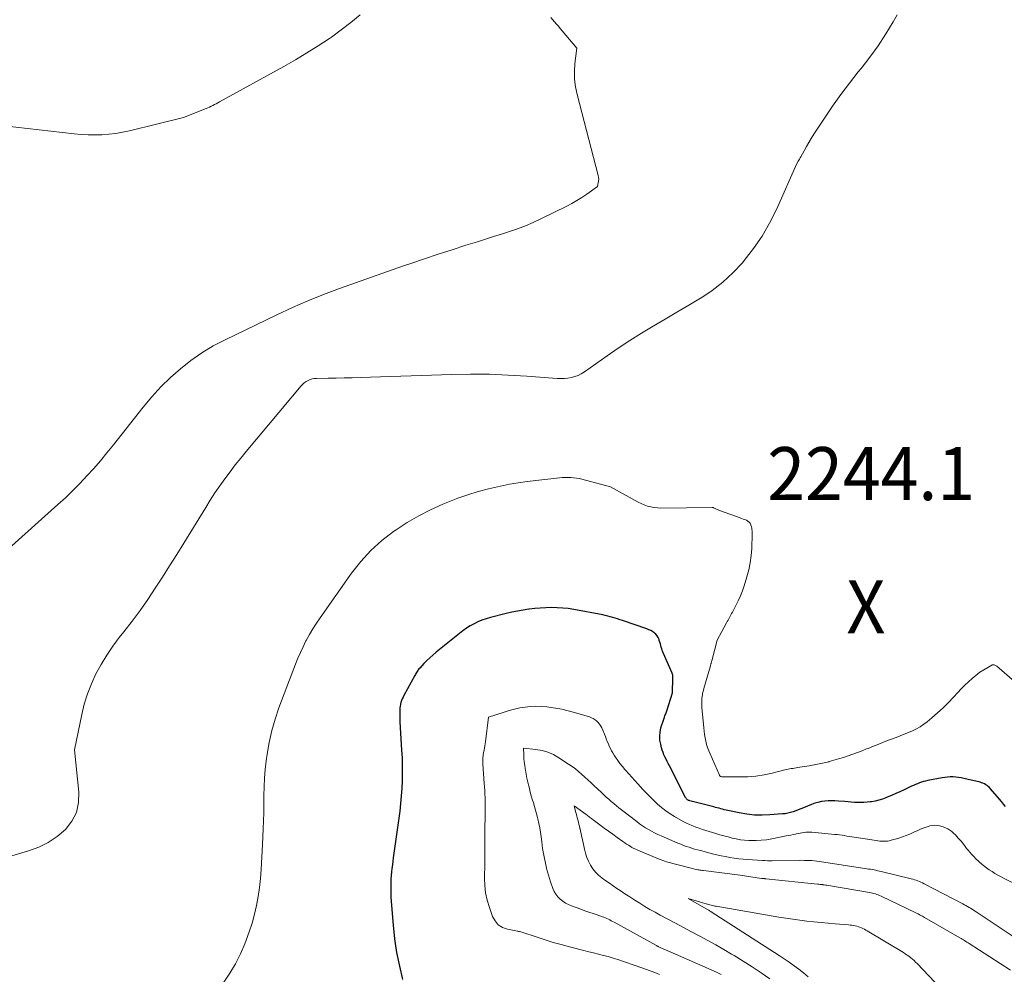
# Model space of a CAD drawing. Units: feet. Extents: x 1146672 to 1151672, y 7068870 to 7074867.
# Drawn here: x 1146883 to 1147068, y 7071051 to 7071231 of the extents above; entities that cross this region are included whole.
import ezdxf
from ezdxf.enums import TextEntityAlignment as Align

# ---------------------------------------------------------------- set-up
doc = ezdxf.new("R2010")
doc.units = ezdxf.units.FT
doc.header["$MEASUREMENT"] = 0
for name, color, linetype, lineweight in [('Level 44', 7, 'Continuous', 0), ('Level 45', 7, 'Continuous', 0), ('Level 46', 7, 'Continuous', 0)]:
    doc.layers.add(name, color=color, linetype=linetype, lineweight=lineweight)
doc.styles.add('Style-ENGINEERING', font='ENGINEERING.shx')

msp = doc.modelspace()

# ---------------------------------------------------------------- linework, layer by layer
at = {"layer": 'Level 44', "color": 32, "linetype": 'Continuous', "lineweight": 30, "elevation": 2240, "flags": 128}
msp.add_lwpolyline([(1147068.44, 7071082.49), (1147068.08, 7071082.96), (1147067.72, 7071083.42), (1147067.34, 7071083.87), (1147065.62, 7071085.85), (1147065.42, 7071086.06), (1147065.21, 7071086.26), (1147064.98, 7071086.44), (1147064.73, 7071086.61), (1147064.48, 7071086.75), (1147064.21, 7071086.88), (1147063.94, 7071086.97), (1147063.66, 7071087.06), (1147060.58, 7071087.79), (1147060.08, 7071087.9), (1147059.57, 7071087.98), (1147059.07, 7071088.04), (1147058.56, 7071088.07), (1147058.05, 7071088.07), (1147057.54, 7071088.04), (1147057.03, 7071087.99), (1147056.53, 7071087.91), (1147053.79, 7071087.37), (1147053.39, 7071087.28), (1147053, 7071087.18), (1147052.61, 7071087.06), (1147052.23, 7071086.93), (1147051.85, 7071086.79), (1147051.47, 7071086.63), (1147051.1, 7071086.47), (1147050.73, 7071086.31), (1147049.34, 7071085.65), (1147048.56, 7071085.29), (1147047.77, 7071084.94), (1147046.98, 7071084.59), (1147046.18, 7071084.25), (1147045.9, 7071084.13), (1147045.24, 7071083.88), (1147044.56, 7071083.67), (1147043.87, 7071083.51), (1147043.17, 7071083.39), (1147042.95, 7071083.36), (1147042.35, 7071083.29), (1147041.76, 7071083.25), (1147041.16, 7071083.24), (1147040.56, 7071083.25), (1147039.96, 7071083.28), (1147039.36, 7071083.32), (1147038.77, 7071083.36), (1147038.17, 7071083.41), (1147036.95, 7071083.52), (1147036.31, 7071083.56), (1147035.66, 7071083.57), (1147035.02, 7071083.55), (1147034.37, 7071083.5), (1147033.74, 7071083.41), (1147033.11, 7071083.28), (1147032.49, 7071083.1), (1147031.89, 7071082.88), (1147030.36, 7071082.25), (1147029.88, 7071082.06), (1147029.4, 7071081.87), (1147028.92, 7071081.69), (1147028.43, 7071081.51), (1147027.94, 7071081.36), (1147027.44, 7071081.23), (1147026.94, 7071081.14), (1147026.43, 7071081.09), (1147024.01, 7071080.9), (1147022.57, 7071080.86), (1147021.14, 7071080.89), (1147019.71, 7071081.05), (1147018.28, 7071081.29), (1147016.11, 7071081.74), (1147015.78, 7071081.82), (1147015.45, 7071081.89), (1147015.12, 7071081.97), (1147014.79, 7071082.06), (1147014.46, 7071082.15), (1147014.13, 7071082.24), (1147013.8, 7071082.32), (1147013.47, 7071082.41), (1147008.97, 7071083.56), (1147008.85, 7071083.6), (1147008.72, 7071083.65), (1147008.61, 7071083.71), (1147008.5, 7071083.78), (1147008.4, 7071083.87), (1147008.3, 7071083.96), (1147008.23, 7071084.07), (1147008.16, 7071084.18), (1147005.09, 7071090.17), (1147004.88, 7071090.58), (1147004.67, 7071091), (1147004.47, 7071091.42), (1147004.27, 7071091.83), (1147004.08, 7071092.26), (1147003.91, 7071092.69), (1147003.76, 7071093.13), (1147003.63, 7071093.57), (1147003.46, 7071094.22), (1147003.32, 7071095), (1147003.27, 7071095.77), (1147003.35, 7071096.54), (1147003.51, 7071097.31), (1147004.03, 7071098.98), (1147004.1, 7071099.18), (1147004.17, 7071099.37), (1147004.25, 7071099.56), (1147004.33, 7071099.75), (1147004.42, 7071099.94), (1147004.5, 7071100.13), (1147004.57, 7071100.32), (1147004.64, 7071100.52), (1147005.7, 7071103.9), (1147005.77, 7071106.74), (1147005.77, 7071106.86), (1147005.76, 7071106.97), (1147005.75, 7071107.08), (1147005.74, 7071107.19), (1147005.72, 7071107.31), (1147005.69, 7071107.42), (1147005.65, 7071107.52), (1147005.61, 7071107.63), (1147003.98, 7071111.34), (1147003.86, 7071111.63), (1147003.75, 7071111.93), (1147003.65, 7071112.24), (1147003.56, 7071112.55), (1147003.48, 7071112.86), (1147003.4, 7071113.16), (1147003.3, 7071113.47), (1147003.2, 7071113.77), (1147003.14, 7071113.97), (1147002.98, 7071114.33), (1147002.78, 7071114.67), (1147002.53, 7071114.96), (1147002.24, 7071115.23), (1147001.91, 7071115.46), (1147001.57, 7071115.66), (1147001.21, 7071115.83), (1147000.84, 7071115.98), (1146996.25, 7071117.55), (1146995.79, 7071117.7), (1146995.33, 7071117.85), (1146994.87, 7071118), (1146994.41, 7071118.15), (1146993.94, 7071118.28), (1146993.48, 7071118.41), (1146993.01, 7071118.52), (1146992.53, 7071118.62), (1146987.08, 7071119.64), (1146986.04, 7071119.8), (1146984.99, 7071119.92), (1146983.94, 7071119.98), (1146982.88, 7071120), (1146981.82, 7071119.97), (1146980.77, 7071119.91), (1146979.71, 7071119.82), (1146978.66, 7071119.7), (1146978.6, 7071119.69), (1146977.52, 7071119.52), (1146976.45, 7071119.34), (1146975.38, 7071119.11), (1146974.32, 7071118.86), (1146971.35, 7071118.11), (1146970.55, 7071117.88), (1146969.77, 7071117.61), (1146969.02, 7071117.29), (1146968.27, 7071116.93), (1146967.55, 7071116.53), (1146966.85, 7071116.09), (1146966.17, 7071115.62), (1146965.51, 7071115.12), (1146961.11, 7071111.57), (1146960.51, 7071111.06), (1146959.93, 7071110.54), (1146959.37, 7071110), (1146958.82, 7071109.44), (1146958.03, 7071108.6), (1146957.9, 7071108.44), (1146957.77, 7071108.28), (1146957.65, 7071108.11), (1146957.53, 7071107.94), (1146957.43, 7071107.76), (1146957.32, 7071107.58), (1146957.22, 7071107.4), (1146957.12, 7071107.22), (1146955.07, 7071103.42), (1146954.9, 7071103.11), (1146954.75, 7071102.78), (1146954.62, 7071102.45), (1146954.5, 7071102.11), (1146954.4, 7071101.77), (1146954.33, 7071101.42), (1146954.28, 7071101.07), (1146954.26, 7071100.71), (1146954.26, 7071100.43), (1146954.26, 7071099.94), (1146954.26, 7071099.44), (1146954.28, 7071098.94), (1146954.3, 7071098.44), (1146954.63, 7071093.1), (1146954.7, 7071091.66), (1146954.75, 7071090.23), (1146954.75, 7071088.79), (1146954.73, 7071087.36), (1146954.66, 7071085.92), (1146954.57, 7071084.49), (1146954.43, 7071083.06), (1146954.26, 7071081.63), (1146953.06, 7071072.83), (1146952.97, 7071072.16), (1146952.88, 7071071.49), (1146952.8, 7071070.82), (1146952.71, 7071070.15), (1146952.64, 7071069.48), (1146952.59, 7071068.81), (1146952.56, 7071068.13), (1146952.56, 7071067.46), (1146952.57, 7071065.32), (1146953.02, 7071060.11), (1146953.31, 7071057.52), (1146953.69, 7071054.94), (1146954.21, 7071052.39), (1146954.82, 7071049.85)], dxfattribs=at)
at = {"layer": 'Level 45', "color": 32, "linetype": 'Continuous', "lineweight": 0, "flags": 128}
for points, elevation in [([(1146873.05, 7071211.58), (1146892.9, 7071209.32), (1146894.2, 7071209.2), (1146895.51, 7071209.13), (1146896.82, 7071209.11), (1146898.13, 7071209.14), (1146899.44, 7071209.24), (1146900.74, 7071209.39), (1146902.03, 7071209.61), (1146903.31, 7071209.89), (1146913.49, 7071212.39), (1146917.76, 7071214.1), (1146918.09, 7071214.24), (1146918.41, 7071214.38), (1146918.74, 7071214.53), (1146919.06, 7071214.69), (1146919.37, 7071214.85), (1146919.69, 7071215.01), (1146920, 7071215.18), (1146920.32, 7071215.35), (1146932.41, 7071222.03), (1146934.61, 7071223.28), (1146936.78, 7071224.58), (1146938.91, 7071225.93), (1146941.02, 7071227.32), (1146941.4, 7071227.57), (1146943.26, 7071228.91), (1146945.08, 7071230.3), (1146946.84, 7071231.77)], 2246), ([(1147048.06, 7071231.73), (1147047.31, 7071230.44), (1147045.91, 7071228.15), (1147044.44, 7071225.92), (1147042.87, 7071223.76), (1147041.23, 7071221.65), (1147040.7, 7071221.01), (1147039.02, 7071218.88), (1147037.39, 7071216.72), (1147035.83, 7071214.51), (1147034.31, 7071212.26), (1147032.34, 7071209.23), (1147031.85, 7071208.47), (1147031.38, 7071207.71), (1147030.92, 7071206.93), (1147030.48, 7071206.15), (1147029.85, 7071205), (1147029.73, 7071204.78), (1147029.61, 7071204.57), (1147029.48, 7071204.36), (1147029.36, 7071204.14), (1147029.11, 7071203.72), (1147025.27, 7071195.07), (1147024, 7071192.51), (1147022.59, 7071190.03), (1147020.97, 7071187.68), (1147019.21, 7071185.42), (1147018.85, 7071185.01), (1147017.08, 7071183.12), (1147015.2, 7071181.37), (1147013.15, 7071179.81), (1147011, 7071178.37), (1147010.98, 7071178.36), (1147008.75, 7071177.04), (1147006.52, 7071175.72), (1147004.28, 7071174.4), (1147002.04, 7071173.08), (1146999.83, 7071171.74), (1146997.63, 7071170.37), (1146995.47, 7071168.93), (1146993.34, 7071167.46), (1146989.07, 7071164.42), (1146988.5, 7071164.07), (1146987.91, 7071163.77), (1146987.29, 7071163.54), (1146986.64, 7071163.36), (1146985.98, 7071163.26), (1146985.31, 7071163.19), (1146984.65, 7071163.17), (1146983.97, 7071163.19), (1146978.24, 7071163.63), (1146974.7, 7071163.84), (1146971.16, 7071163.98), (1146967.61, 7071164), (1146964.07, 7071163.94), (1146946.81, 7071163.39), (1146945.3, 7071163.34), (1146943.79, 7071163.3), (1146942.28, 7071163.27), (1146940.77, 7071163.25), (1146938.59, 7071163.21), (1146938.18, 7071163.18), (1146937.77, 7071163.11), (1146937.37, 7071162.98), (1146936.99, 7071162.81), (1146936.63, 7071162.6), (1146936.28, 7071162.36), (1146935.97, 7071162.08), (1146935.69, 7071161.78), (1146925.33, 7071149.42), (1146924.3, 7071148.17), (1146923.28, 7071146.9), (1146922.29, 7071145.61), (1146921.31, 7071144.3), (1146920.37, 7071142.98), (1146919.44, 7071141.64), (1146918.55, 7071140.28), (1146917.69, 7071138.9), (1146913.57, 7071132.15), (1146912.24, 7071130.01), (1146910.9, 7071127.87), (1146909.54, 7071125.74), (1146908.17, 7071123.63), (1146906.76, 7071121.54), (1146905.31, 7071119.47), (1146903.81, 7071117.45), (1146902.28, 7071115.45), (1146901.4, 7071114.34), (1146900.19, 7071112.7), (1146899.04, 7071111.02), (1146897.99, 7071109.27), (1146897.01, 7071107.49), (1146896.16, 7071105.64), (1146895.41, 7071103.76), (1146894.81, 7071101.82), (1146894.32, 7071099.85), (1146892.94, 7071093.16), (1146893.8, 7071085.18), (1146893.74, 7071083.22), (1146893.35, 7071081.38), (1146892.47, 7071079.72), (1146891.27, 7071078.17), (1146889.7, 7071076.86), (1146888.03, 7071075.71), (1146886.22, 7071074.83), (1146884.3, 7071074.11), (1146877.75, 7071072.18)], 2244), ([(1146982.72, 7071231.24), (1146983.46, 7071230.43), (1146983.82, 7071230.02), (1146984.19, 7071229.6), (1146984.54, 7071229.19), (1146984.9, 7071228.77), (1146987.63, 7071225.5), (1146987.29, 7071222.57), (1146987.21, 7071221.11), (1146987.23, 7071219.65), (1146987.41, 7071218.21), (1146987.7, 7071216.77), (1146991.67, 7071201.47), (1146991.73, 7071201.12), (1146991.77, 7071200.77), (1146991.75, 7071200.42), (1146991.7, 7071200.07), (1146991.55, 7071199.37), (1146989.52, 7071197.94), (1146988.61, 7071197.33), (1146987.68, 7071196.75), (1146986.72, 7071196.21), (1146985.75, 7071195.7), (1146980.88, 7071193.3), (1146979.44, 7071192.63), (1146977.98, 7071192), (1146976.49, 7071191.43), (1146974.99, 7071190.91), (1146973.47, 7071190.42), (1146971.95, 7071189.94), (1146970.43, 7071189.46), (1146968.91, 7071188.98), (1146966.74, 7071188.31), (1146964.14, 7071187.48), (1146961.54, 7071186.64), (1146958.95, 7071185.78), (1146956.37, 7071184.9), (1146954.98, 7071184.42), (1146951.96, 7071183.37), (1146948.94, 7071182.32), (1146945.92, 7071181.25), (1146942.91, 7071180.17), (1146939.92, 7071179.04), (1146936.96, 7071177.85), (1146934.03, 7071176.57), (1146931.13, 7071175.22), (1146921.36, 7071170.51), (1146919.13, 7071169.33), (1146916.97, 7071168.04), (1146914.91, 7071166.59), (1146912.92, 7071165.04), (1146911.03, 7071163.36), (1146909.22, 7071161.61), (1146907.53, 7071159.74), (1146905.9, 7071157.81), (1146900.29, 7071150.68), (1146899.08, 7071149.18), (1146897.85, 7071147.7), (1146896.59, 7071146.25), (1146895.3, 7071144.82), (1146893.98, 7071143.42), (1146892.63, 7071142.05), (1146891.24, 7071140.72), (1146889.82, 7071139.41), (1146878, 7071128.87)], 2246), ([(1147070.16, 7071106.07), (1147066.8, 7071108.94), (1147066.69, 7071109.02), (1147066.58, 7071109.09), (1147066.46, 7071109.15), (1147066.34, 7071109.2), (1147066.21, 7071109.22), (1147066.09, 7071109.22), (1147065.97, 7071109.19), (1147065.85, 7071109.14), (1147063.63, 7071107.85), (1147062.18, 7071106.63), (1147061.47, 7071106.01), (1147060.78, 7071105.37), (1147060.11, 7071104.7), (1147059.46, 7071104.01), (1147058.65, 7071103.12), (1147057.68, 7071102.1), (1147056.69, 7071101.1), (1147055.65, 7071100.15), (1147054.59, 7071099.23), (1147053.7, 7071098.49), (1147053.05, 7071097.99), (1147052.36, 7071097.53), (1147051.65, 7071097.13), (1147050.9, 7071096.77), (1147050.14, 7071096.44), (1147049.37, 7071096.12), (1147048.6, 7071095.82), (1147047.83, 7071095.52), (1147046.6, 7071095.05), (1147045.59, 7071094.66), (1147044.58, 7071094.27), (1147043.57, 7071093.87), (1147042.56, 7071093.46), (1147042.28, 7071093.34), (1147041.42, 7071093), (1147040.54, 7071092.66), (1147039.66, 7071092.34), (1147038.78, 7071092.04), (1147037.89, 7071091.74), (1147037, 7071091.46), (1147036.1, 7071091.2), (1147035.2, 7071090.95), (1147035.17, 7071090.94), (1147034.25, 7071090.72), (1147033.32, 7071090.51), (1147032.39, 7071090.33), (1147031.45, 7071090.17), (1147029.27, 7071089.85), (1147028.97, 7071089.8), (1147028.67, 7071089.75), (1147028.36, 7071089.69), (1147028.06, 7071089.64), (1147027.76, 7071089.58), (1147027.46, 7071089.51), (1147027.16, 7071089.45), (1147026.87, 7071089.38), (1147024.45, 7071088.78), (1147022.94, 7071088.46), (1147021.42, 7071088.23), (1147019.88, 7071088.11), (1147018.34, 7071088.06), (1147014.96, 7071088.1), (1147014.89, 7071088.11), (1147014.82, 7071088.13), (1147014.76, 7071088.16), (1147014.7, 7071088.19), (1147014.64, 7071088.24), (1147014.59, 7071088.29), (1147014.55, 7071088.35), (1147014.52, 7071088.41), (1147012.77, 7071092.4), (1147012.53, 7071092.99), (1147012.31, 7071093.59), (1147012.12, 7071094.2), (1147011.96, 7071094.82), (1147011.83, 7071095.44), (1147011.71, 7071096.07), (1147011.63, 7071096.7), (1147011.56, 7071097.33), (1147011.23, 7071101.19), (1147011.21, 7071101.48), (1147011.2, 7071101.78), (1147011.19, 7071102.07), (1147011.19, 7071102.36), (1147011.21, 7071102.66), (1147011.23, 7071102.95), (1147011.26, 7071103.24), (1147011.31, 7071103.53), (1147011.31, 7071103.56), (1147011.37, 7071103.86), (1147011.44, 7071104.16), (1147011.51, 7071104.46), (1147011.6, 7071104.76), (1147012.84, 7071109.03), (1147012.87, 7071109.14), (1147012.91, 7071109.26), (1147012.94, 7071109.37), (1147012.97, 7071109.48), (1147013, 7071109.59), (1147013.03, 7071109.7), (1147013.06, 7071109.81), (1147013.08, 7071109.93), (1147014.13, 7071113.85), (1147015.88, 7071117.12), (1147016.02, 7071117.37), (1147016.15, 7071117.62), (1147016.29, 7071117.87), (1147016.42, 7071118.12), (1147016.56, 7071118.37), (1147016.7, 7071118.62), (1147016.83, 7071118.87), (1147016.97, 7071119.13), (1147017.65, 7071120.4), (1147018.09, 7071121.3), (1147018.51, 7071122.22), (1147018.86, 7071123.15), (1147019.19, 7071124.11), (1147019.7, 7071125.77), (1147020.05, 7071127.09), (1147020.33, 7071128.43), (1147020.51, 7071129.79), (1147020.61, 7071131.16), (1147020.72, 7071133.91), (1147020.68, 7071134.45), (1147020.65, 7071134.72), (1147020.61, 7071134.99), (1147020.55, 7071135.25), (1147020.47, 7071135.51), (1147020.44, 7071135.61), (1147020.3, 7071135.89), (1147020.13, 7071136.12), (1147019.9, 7071136.31), (1147019.63, 7071136.46), (1147019.32, 7071136.58), (1147019.02, 7071136.69), (1147018.71, 7071136.8), (1147018.41, 7071136.92), (1147014.71, 7071138.27), (1147013.44, 7071138.82), (1147013.42, 7071138.83), (1147013.4, 7071138.83), (1147013.37, 7071138.84), (1147013.35, 7071138.84), (1147013.25, 7071138.85), (1147013.23, 7071138.85), (1147013.21, 7071138.85), (1147013.18, 7071138.85), (1147013.16, 7071138.85), (1147003.49, 7071138.77), (1147002.85, 7071138.8), (1147002.22, 7071138.86), (1147001.59, 7071138.98), (1147000.98, 7071139.15), (1147000.37, 7071139.36), (1146999.78, 7071139.6), (1146999.2, 7071139.87), (1146998.64, 7071140.17), (1146993.99, 7071142.79), (1146988.61, 7071144.19), (1146988.09, 7071144.31), (1146987.57, 7071144.41), (1146987.04, 7071144.48), (1146986.5, 7071144.52), (1146985.97, 7071144.53), (1146985.43, 7071144.53), (1146984.9, 7071144.5), (1146984.36, 7071144.45), (1146978.31, 7071143.76), (1146976.62, 7071143.53), (1146974.93, 7071143.26), (1146973.25, 7071142.92), (1146971.58, 7071142.54), (1146970.98, 7071142.39), (1146969.04, 7071141.86), (1146967.11, 7071141.28), (1146965.21, 7071140.6), (1146963.32, 7071139.88), (1146962.39, 7071139.49), (1146960.09, 7071138.45), (1146957.85, 7071137.32), (1146955.68, 7071136.05), (1146953.57, 7071134.68), (1146953.09, 7071134.34), (1146950.88, 7071132.63), (1146948.8, 7071130.77), (1146946.94, 7071128.71), (1146945.2, 7071126.51), (1146939.25, 7071118.08), (1146938.55, 7071117.04), (1146937.87, 7071115.99), (1146937.25, 7071114.9), (1146936.65, 7071113.8), (1146936.6, 7071113.7), (1146936.07, 7071112.63), (1146935.57, 7071111.54), (1146935.09, 7071110.44), (1146934.64, 7071109.33), (1146933.5, 7071106.36), (1146931.5, 7071101.11), (1146930.77, 7071098.97), (1146930.13, 7071096.8), (1146929.65, 7071094.59), (1146929.27, 7071092.35), (1146929.1, 7071091.09), (1146928.92, 7071089.47), (1146928.78, 7071087.84), (1146928.7, 7071086.21), (1146928.67, 7071084.57), (1146928.68, 7071084.3), (1146928.67, 7071082.8), (1146928.65, 7071081.3), (1146928.61, 7071079.8), (1146928.55, 7071078.31), (1146928.42, 7071075.31), (1146928.14, 7071070.63), (1146928, 7071068.93), (1146927.81, 7071067.22), (1146927.56, 7071065.53), (1146927.25, 7071063.84), (1146926.87, 7071062.17), (1146926.43, 7071060.52), (1146925.91, 7071058.89), (1146925.32, 7071057.28), (1146925.06, 7071056.6), (1146924.23, 7071054.7), (1146923.31, 7071052.85), (1146922.25, 7071051.08), (1146921.09, 7071049.35)], 2242), ([(1147070.64, 7071067.66), (1147067.02, 7071069.56), (1147066.46, 7071069.87), (1147065.91, 7071070.21), (1147065.38, 7071070.57), (1147064.86, 7071070.95), (1147064.29, 7071071.39), (1147064.07, 7071071.57), (1147063.85, 7071071.75), (1147063.63, 7071071.93), (1147063.42, 7071072.12), (1147063.21, 7071072.32), (1147063, 7071072.51), (1147062.8, 7071072.71), (1147062.6, 7071072.92), (1147062.35, 7071073.18), (1147062.03, 7071073.53), (1147061.72, 7071073.88), (1147061.42, 7071074.24), (1147061.13, 7071074.6), (1147060.59, 7071075.3), (1147060.34, 7071075.62), (1147060.08, 7071075.93), (1147059.83, 7071076.24), (1147059.56, 7071076.55), (1147059.29, 7071076.84), (1147059.02, 7071077.13), (1147058.73, 7071077.41), (1147058.43, 7071077.69), (1147058.33, 7071077.78), (1147057.96, 7071078.06), (1147057.57, 7071078.3), (1147057.15, 7071078.49), (1147056.71, 7071078.64), (1147056.01, 7071078.83), (1147055.56, 7071078.91), (1147055.11, 7071078.95), (1147054.65, 7071078.92), (1147054.2, 7071078.83), (1147054.07, 7071078.8), (1147053.69, 7071078.69), (1147053.3, 7071078.56), (1147052.93, 7071078.42), (1147052.56, 7071078.26), (1147052.19, 7071078.1), (1147051.82, 7071077.93), (1147051.45, 7071077.77), (1147051.08, 7071077.6), (1147050.39, 7071077.3), (1147049.71, 7071077.02), (1147049.03, 7071076.76), (1147048.33, 7071076.53), (1147047.63, 7071076.32), (1147046.9, 7071076.13), (1147046.55, 7071076.05), (1147046.2, 7071075.99), (1147045.84, 7071075.96), (1147045.48, 7071075.95), (1147045.13, 7071075.96), (1147044.77, 7071075.98), (1147044.41, 7071076.02), (1147044.05, 7071076.06), (1147039.91, 7071076.71), (1147039.46, 7071076.78), (1147039.01, 7071076.85), (1147038.55, 7071076.93), (1147038.1, 7071077), (1147037.64, 7071077.07), (1147037.19, 7071077.14), (1147036.73, 7071077.19), (1147036.27, 7071077.24), (1147031.96, 7071077.63), (1147031.59, 7071077.65), (1147031.21, 7071077.66), (1147030.84, 7071077.64), (1147030.47, 7071077.6), (1147030.09, 7071077.55), (1147029.72, 7071077.49), (1147029.35, 7071077.42), (1147028.98, 7071077.34), (1147028.84, 7071077.31), (1147028.4, 7071077.21), (1147027.97, 7071077.12), (1147027.53, 7071077.02), (1147027.09, 7071076.94), (1147024.38, 7071076.4), (1147023.4, 7071076.24), (1147022.42, 7071076.13), (1147021.44, 7071076.08), (1147020.45, 7071076.08), (1147020.07, 7071076.09), (1147019.28, 7071076.15), (1147018.49, 7071076.24), (1147017.7, 7071076.37), (1147016.92, 7071076.54), (1147016.15, 7071076.75), (1147015.37, 7071076.96), (1147014.6, 7071077.18), (1147013.84, 7071077.41), (1147012.62, 7071077.78), (1147011.99, 7071077.98), (1147011.37, 7071078.18), (1147010.74, 7071078.39), (1147010.11, 7071078.6), (1147009.5, 7071078.84), (1147008.89, 7071079.09), (1147008.3, 7071079.38), (1147007.72, 7071079.69), (1147006.06, 7071080.62), (1147005.22, 7071081.13), (1147004.4, 7071081.68), (1147003.63, 7071082.29), (1147002.88, 7071082.93), (1147002.16, 7071083.61), (1147001.45, 7071084.3), (1147000.77, 7071085.01), (1147000.09, 7071085.73), (1146999.17, 7071086.74), (1146998.6, 7071087.37), (1146998.02, 7071088.01), (1146997.45, 7071088.65), (1146996.88, 7071089.28), (1146996.7, 7071089.48), (1146996.23, 7071090.03), (1146995.77, 7071090.6), (1146995.35, 7071091.18), (1146994.94, 7071091.78), (1146994.67, 7071092.18), (1146994.42, 7071092.59), (1146994.18, 7071093.01), (1146993.97, 7071093.44), (1146993.77, 7071093.89), (1146993.59, 7071094.33), (1146993.4, 7071094.78), (1146993.21, 7071095.23), (1146993.03, 7071095.68), (1146992.34, 7071097.31), (1146992.16, 7071097.67), (1146991.95, 7071098.01), (1146991.69, 7071098.32), (1146991.41, 7071098.61), (1146991.09, 7071098.85), (1146990.75, 7071099.07), (1146990.39, 7071099.24), (1146990.01, 7071099.38), (1146987.22, 7071100.22), (1146986.03, 7071100.55), (1146984.83, 7071100.83), (1146983.62, 7071101.05), (1146982.4, 7071101.23), (1146981.97, 7071101.28), (1146980.96, 7071101.36), (1146979.94, 7071101.39), (1146978.93, 7071101.34), (1146977.92, 7071101.24), (1146976.91, 7071101.08), (1146975.91, 7071100.87), (1146974.92, 7071100.61), (1146973.95, 7071100.31), (1146971.02, 7071099.33), (1146970.45, 7071094.71), (1146970.39, 7071094.31), (1146970.33, 7071093.91), (1146970.25, 7071093.52), (1146970.17, 7071093.12), (1146970.12, 7071092.91), (1146970.07, 7071092.62), (1146970.02, 7071092.33), (1146969.98, 7071092.04), (1146969.95, 7071091.75), (1146969.94, 7071091.45), (1146969.93, 7071091.16), (1146969.94, 7071090.86), (1146969.96, 7071090.57), (1146970.21, 7071086.86), (1146970.26, 7071086.19), (1146970.29, 7071085.52), (1146970.32, 7071084.84), (1146970.35, 7071084.17), (1146970.36, 7071083.49), (1146970.37, 7071082.82), (1146970.38, 7071082.14), (1146970.37, 7071081.47), (1146970.36, 7071080.71), (1146970.35, 7071079.89), (1146970.34, 7071079.08), (1146970.33, 7071078.26), (1146970.32, 7071077.44), (1146970.32, 7071076.62), (1146970.31, 7071075.81), (1146970.31, 7071074.99), (1146970.3, 7071074.17), (1146970.3, 7071073.82), (1146970.3, 7071072.83), (1146970.29, 7071071.84), (1146970.28, 7071070.85), (1146970.26, 7071069.86), (1146970.24, 7071069), (1146970.3, 7071067.59), (1146970.45, 7071066.19), (1146970.75, 7071064.83), (1146971.16, 7071063.47), (1146971.77, 7071061.78), (1146972.25, 7071060.92), (1146972.85, 7071060.21), (1146973.65, 7071059.71), (1146974.57, 7071059.37), (1146976.45, 7071058.99), (1146976.55, 7071058.97), (1146976.65, 7071058.95), (1146976.76, 7071058.92), (1146976.86, 7071058.9), (1146977.12, 7071058.84), (1146980.17, 7071057.83), (1146981.68, 7071057.35), (1146983.19, 7071056.88), (1146984.72, 7071056.45), (1146986.25, 7071056.05), (1146988.97, 7071055.35), (1146989.89, 7071055.11), (1146990.81, 7071054.88), (1146991.73, 7071054.65), (1146992.65, 7071054.43), (1146993.56, 7071054.19), (1146994.47, 7071053.93), (1146995.37, 7071053.65), (1146996.27, 7071053.35), (1146998.83, 7071052.45), (1146999.72, 7071052.14), (1147000.6, 7071051.82), (1147001.49, 7071051.5), (1147002.37, 7071051.17), (1147003.24, 7071050.84)], 2238), ([(1147070.27, 7071057.72), (1147062.73, 7071062.75), (1147062.45, 7071062.94), (1147062.16, 7071063.12), (1147061.88, 7071063.3), (1147061.59, 7071063.47), (1147061.3, 7071063.64), (1147061, 7071063.81), (1147060.7, 7071063.97), (1147060.41, 7071064.13), (1147053.1, 7071067.94), (1147052.82, 7071068.09), (1147052.52, 7071068.22), (1147052.22, 7071068.35), (1147051.92, 7071068.47), (1147051.62, 7071068.58), (1147051.31, 7071068.68), (1147051, 7071068.77), (1147050.69, 7071068.85), (1147045.03, 7071070.24), (1147044.69, 7071070.32), (1147044.36, 7071070.39), (1147044.02, 7071070.46), (1147043.68, 7071070.53), (1147043.34, 7071070.59), (1147043, 7071070.65), (1147042.66, 7071070.71), (1147042.32, 7071070.76), (1147033.4, 7071072.13), (1147032.92, 7071072.19), (1147032.44, 7071072.25), (1147031.96, 7071072.29), (1147031.48, 7071072.31), (1147031, 7071072.33), (1147030.51, 7071072.34), (1147030.03, 7071072.35), (1147029.55, 7071072.34), (1147024.5, 7071072.27), (1147024.04, 7071072.26), (1147023.58, 7071072.27), (1147023.12, 7071072.29), (1147022.66, 7071072.31), (1147019.82, 7071072.49), (1147018.99, 7071072.56), (1147018.16, 7071072.65), (1147017.33, 7071072.76), (1147016.51, 7071072.89), (1147015.68, 7071073.05), (1147014.86, 7071073.22), (1147014.05, 7071073.4), (1147013.24, 7071073.6), (1147010.94, 7071074.19), (1147010.4, 7071074.33), (1147009.86, 7071074.48), (1147009.33, 7071074.64), (1147008.8, 7071074.8), (1147008.28, 7071074.98), (1147007.75, 7071075.17), (1147007.24, 7071075.37), (1147006.72, 7071075.58), (1147003.53, 7071076.94), (1147002.92, 7071077.22), (1147002.32, 7071077.51), (1147001.73, 7071077.82), (1147001.16, 7071078.15), (1147000.59, 7071078.5), (1147000.03, 7071078.87), (1146999.49, 7071079.25), (1146998.95, 7071079.65), (1146996.1, 7071081.84), (1146995.6, 7071082.23), (1146995.11, 7071082.62), (1146994.62, 7071083.03), (1146994.14, 7071083.44), (1146993.67, 7071083.86), (1146993.2, 7071084.28), (1146992.73, 7071084.7), (1146992.27, 7071085.13), (1146990.84, 7071086.46), (1146990.27, 7071086.99), (1146989.7, 7071087.52), (1146989.13, 7071088.04), (1146988.56, 7071088.57), (1146987.97, 7071089.08), (1146987.37, 7071089.57), (1146986.75, 7071090.04), (1146986.11, 7071090.48), (1146984.27, 7071091.7), (1146983.26, 7071092.27), (1146982.2, 7071092.73), (1146981.09, 7071093.04), (1146979.95, 7071093.25), (1146977.6, 7071093.51), (1146977.65, 7071092.2), (1146977.69, 7071091.55), (1146977.75, 7071090.9), (1146977.83, 7071090.25), (1146977.92, 7071089.6), (1146977.96, 7071089.35), (1146978.1, 7071088.59), (1146978.25, 7071087.82), (1146978.42, 7071087.06), (1146978.6, 7071086.3), (1146978.7, 7071085.9), (1146978.88, 7071085.21), (1146979.06, 7071084.53), (1146979.26, 7071083.85), (1146979.46, 7071083.17), (1146979.66, 7071082.49), (1146979.86, 7071081.81), (1146980.04, 7071081.12), (1146980.22, 7071080.44), (1146980.29, 7071080.15), (1146980.48, 7071079.31), (1146980.65, 7071078.47), (1146980.79, 7071077.63), (1146980.91, 7071076.78), (1146981.03, 7071075.83), (1146981.12, 7071075.21), (1146981.21, 7071074.58), (1146981.31, 7071073.96), (1146981.41, 7071073.34), (1146981.53, 7071072.72), (1146981.66, 7071072.11), (1146981.8, 7071071.49), (1146981.94, 7071070.88), (1146981.95, 7071070.83), (1146982.12, 7071070.2), (1146982.3, 7071069.57), (1146982.49, 7071068.94), (1146982.7, 7071068.32), (1146983.14, 7071067.04), (1146983.39, 7071066.47), (1146983.7, 7071065.94), (1146984.08, 7071065.46), (1146984.51, 7071065.01), (1146985.01, 7071064.63), (1146985.53, 7071064.28), (1146986.08, 7071063.99), (1146986.66, 7071063.75), (1146988.38, 7071063.13), (1146989.16, 7071062.85), (1146989.94, 7071062.58), (1146990.71, 7071062.31), (1146991.49, 7071062.04), (1146992.48, 7071061.7), (1146992.76, 7071061.6), (1146993.04, 7071061.49), (1146993.32, 7071061.37), (1146993.59, 7071061.24), (1146993.86, 7071061.1), (1146994.13, 7071060.96), (1146994.39, 7071060.82), (1146994.66, 7071060.68), (1147002.64, 7071056.27), (1147002.69, 7071056.24), (1147002.75, 7071056.22), (1147002.8, 7071056.19), (1147002.85, 7071056.16), (1147002.91, 7071056.14), (1147002.96, 7071056.11), (1147003.02, 7071056.08), (1147003.07, 7071056.06), (1147005.24, 7071055.07), (1147013.99, 7071051.26), (1147014.12, 7071051.2), (1147014.25, 7071051.15), (1147014.37, 7071051.08), (1147014.5, 7071051.02), (1147014.62, 7071050.95), (1147014.74, 7071050.89), (1147014.86, 7071050.82)], 2236), ([(1147069.39, 7071051.61), (1147061.61, 7071056.65), (1147061.39, 7071056.79), (1147061.17, 7071056.92), (1147060.95, 7071057.06), (1147060.74, 7071057.2), (1147060.52, 7071057.33), (1147060.29, 7071057.47), (1147060.07, 7071057.6), (1147059.85, 7071057.73), (1147053.21, 7071061.56), (1147053.01, 7071061.68), (1147052.8, 7071061.79), (1147052.6, 7071061.9), (1147052.4, 7071062.01), (1147052.19, 7071062.12), (1147051.99, 7071062.23), (1147051.78, 7071062.33), (1147051.57, 7071062.43), (1147044.99, 7071065.6), (1147044.73, 7071065.71), (1147044.47, 7071065.82), (1147044.21, 7071065.92), (1147043.94, 7071066), (1147043.66, 7071066.08), (1147043.39, 7071066.15), (1147043.11, 7071066.21), (1147042.84, 7071066.26), (1147035.06, 7071067.6), (1147034.8, 7071067.64), (1147034.55, 7071067.68), (1147034.29, 7071067.72), (1147034.03, 7071067.75), (1147033.99, 7071067.76), (1147033.75, 7071067.79), (1147033.52, 7071067.82), (1147033.28, 7071067.85), (1147033.04, 7071067.88), (1147023.25, 7071068.88), (1147023.18, 7071068.88), (1147023.11, 7071068.89), (1147023.03, 7071068.9), (1147022.96, 7071068.9), (1147022.88, 7071068.9), (1147022.82, 7071068.91), (1147022.75, 7071068.91), (1147022.69, 7071068.92), (1147022.62, 7071068.92), (1147022.56, 7071068.93), (1147022.49, 7071068.94), (1147022.43, 7071068.94), (1147018.41, 7071069.55), (1147011.54, 7071070.41), (1147011.31, 7071070.44), (1147011.08, 7071070.48), (1147010.85, 7071070.51), (1147010.63, 7071070.55), (1147010.46, 7071070.58), (1147010.15, 7071070.64), (1147009.84, 7071070.7), (1147009.53, 7071070.78), (1147009.22, 7071070.85), (1147004.57, 7071072.09), (1147004.21, 7071072.19), (1147003.86, 7071072.3), (1147003.52, 7071072.42), (1147003.18, 7071072.56), (1146999.14, 7071074.26), (1146998.77, 7071074.42), (1146998.41, 7071074.6), (1146998.05, 7071074.79), (1146997.7, 7071074.99), (1146997.36, 7071075.2), (1146997.02, 7071075.42), (1146996.68, 7071075.65), (1146996.35, 7071075.88), (1146995.24, 7071076.67), (1146994.42, 7071077.25), (1146993.61, 7071077.85), (1146992.8, 7071078.44), (1146991.99, 7071079.04), (1146990.71, 7071080.01), (1146990.55, 7071080.13), (1146990.39, 7071080.26), (1146990.22, 7071080.38), (1146990.06, 7071080.5), (1146989.9, 7071080.63), (1146989.74, 7071080.75), (1146989.58, 7071080.87), (1146989.41, 7071080.99), (1146987.16, 7071082.65), (1146987.43, 7071081.54), (1146987.53, 7071081.15), (1146987.64, 7071080.75), (1146987.74, 7071080.35), (1146987.84, 7071079.96), (1146987.95, 7071079.56), (1146988.05, 7071079.16), (1146988.14, 7071078.77), (1146988.24, 7071078.37), (1146988.25, 7071078.29), (1146988.35, 7071077.86), (1146988.45, 7071077.42), (1146988.55, 7071076.99), (1146988.64, 7071076.55), (1146989.1, 7071074.46), (1146989.31, 7071073.68), (1146989.56, 7071072.91), (1146989.88, 7071072.17), (1146990.24, 7071071.45), (1146990.68, 7071070.77), (1146991.17, 7071070.14), (1146991.73, 7071069.57), (1146992.35, 7071069.05), (1146992.41, 7071069.01), (1146993.1, 7071068.51), (1146993.79, 7071068.01), (1146994.49, 7071067.53), (1146995.2, 7071067.06), (1146995.8, 7071066.66), (1146996.73, 7071066.05), (1146997.66, 7071065.44), (1146998.6, 7071064.84), (1146999.54, 7071064.25), (1147000.49, 7071063.66), (1147001.44, 7071063.09), (1147002.41, 7071062.55), (1147003.38, 7071062.01), (1147004.7, 7071061.31), (1147006.23, 7071060.5), (1147007.76, 7071059.69), (1147009.28, 7071058.88), (1147010.81, 7071058.06), (1147012.33, 7071057.24), (1147013.84, 7071056.4), (1147015.34, 7071055.54), (1147016.83, 7071054.66), (1147017.31, 7071054.38), (1147019.02, 7071053.33), (1147020.72, 7071052.26), (1147022.4, 7071051.16), (1147024.06, 7071050.03)], 2234), ([(1147057.32, 7071047.06), (1147051.81, 7071052.87), (1147051.52, 7071053.16), (1147051.22, 7071053.45), (1147050.9, 7071053.73), (1147050.58, 7071053.99), (1147050.25, 7071054.25), (1147049.91, 7071054.49), (1147049.56, 7071054.72), (1147049.2, 7071054.95), (1147042.41, 7071059.03), (1147042.14, 7071059.19), (1147041.86, 7071059.34), (1147041.58, 7071059.48), (1147041.3, 7071059.61), (1147041.01, 7071059.73), (1147040.72, 7071059.83), (1147040.42, 7071059.91), (1147040.12, 7071059.98), (1147040.1, 7071059.99), (1147039.78, 7071060.05), (1147039.47, 7071060.1), (1147039.15, 7071060.13), (1147038.83, 7071060.16), (1147036.36, 7071060.36), (1147035.02, 7071060.47), (1147033.68, 7071060.6), (1147032.35, 7071060.74), (1147031.01, 7071060.89), (1147029.68, 7071061.06), (1147028.35, 7071061.24), (1147027.03, 7071061.45), (1147025.7, 7071061.66), (1147013.91, 7071063.69), (1147013.68, 7071063.73), (1147013.45, 7071063.77), (1147013.21, 7071063.82), (1147012.98, 7071063.87), (1147012.75, 7071063.93), (1147012.52, 7071063.99), (1147012.29, 7071064.05), (1147012.06, 7071064.12), (1147008.62, 7071065.13), (1147012.04, 7071063.21), (1147012.16, 7071063.14), (1147012.28, 7071063.07), (1147012.4, 7071063), (1147012.52, 7071062.93), (1147012.64, 7071062.85), (1147012.76, 7071062.78), (1147012.88, 7071062.71), (1147012.99, 7071062.63), (1147025.82, 7071054.4), (1147026.76, 7071053.78), (1147027.69, 7071053.14), (1147028.6, 7071052.48), (1147029.5, 7071051.81), (1147030.38, 7071051.11), (1147031.25, 7071050.39)], 2232)]:
    msp.add_lwpolyline(points, dxfattribs=dict(at, elevation=elevation))

# ---------------------------------------------------------------- texts
at = {"layer": 'Level 46', "color": 32, "linetype": 'Continuous', "lineweight": 0, "style": 'Style-ENGINEERING', "width": 0.94}
for s, p in [('2244.1', (1147043.14, 7071145.26, 2244.07)), ('X', (1147042.14, 7071120.16, 2244.07))]:
    msp.add_text(s, height=10, dxfattribs=at).set_placement(p, align=Align.MIDDLE_CENTER)

doc.saveas('drawing.dxf')
